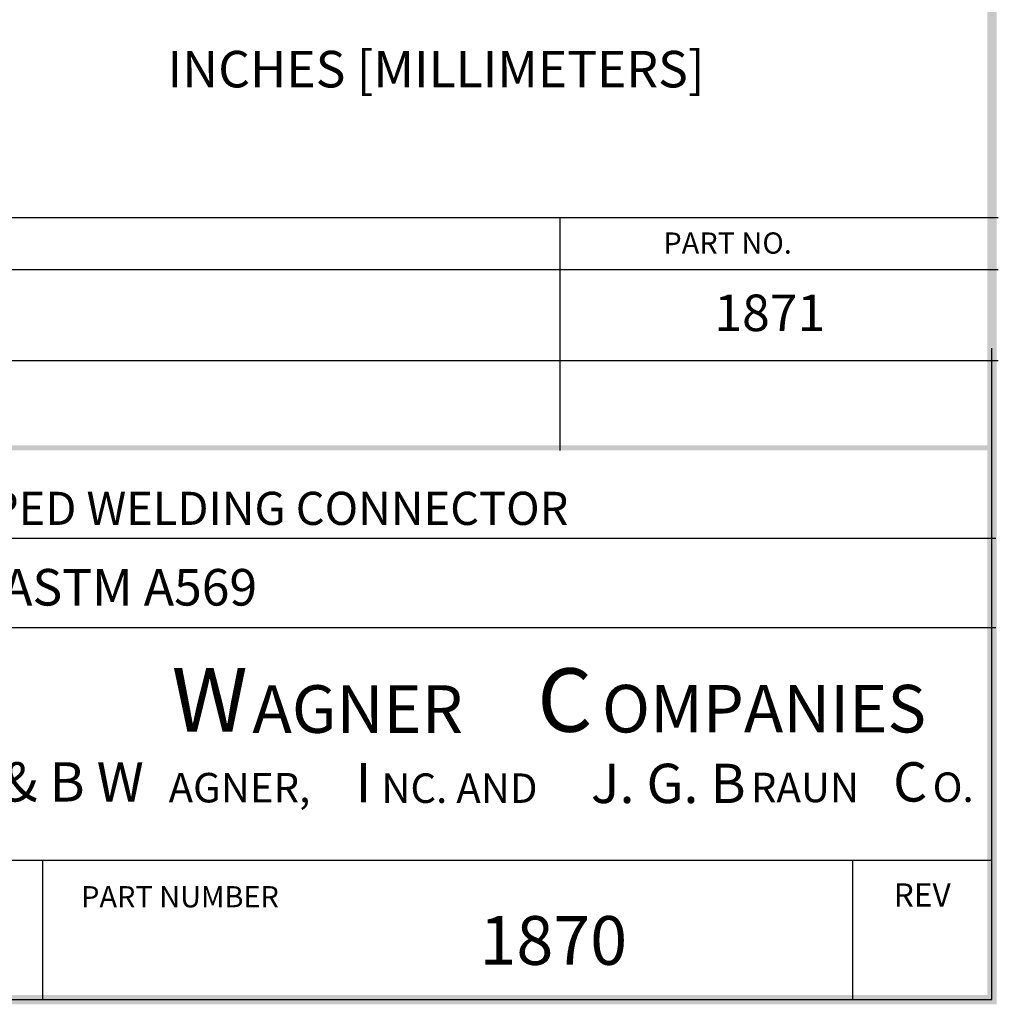
# Model space of a CAD drawing. Extents: x 12.1 to 37.4, y -4.2 to 6.8.
# Drawn here: x 33.8 to 37.2, y -3.8 to -0.3 of the extents above; entities that cross this region are included whole.
import ezdxf
from ezdxf.enums import TextEntityAlignment as Align

# ---------------------------------------------------------------- set-up
doc = ezdxf.new("R2010")
doc.units = 0
doc.header["$LTSCALE"] = 0.3
doc.header["$MEASUREMENT"] = 0
doc.layers.get('0').update_dxf_attribs({"linetype": 'CONTINUOUS'})
doc.layers.add('DIM', color=1, linetype='CONTINUOUS')
doc.styles.add('GARAMOND', font='GARA.TTF')

# ---------------------------------------------------------------- blocks, each defined once
blk = doc.blocks.new('BAHWM')
for p, q in [((6.2749, 3.004), (11.1028, 3.004)), ((9.9261, 2.3777), (9.9261, 3.004)), ((6.2749, 2.8639), (11.1028, 2.8639)), ((6.2749, 2.6197), (11.1028, 2.6197)), ((5.6501, 2.1425), (11.096, 2.1425)), ((6.8358, 1.9025), (11.096, 1.9025))]:
    blk.add_line(p, q)
at = {"color": 7}
for p, q in [((11.0858, 0.9025), (11.0858, 2.6525)), ((6.8358, 1.2775), (11.0858, 1.2775)), ((8.5358, 0.9025), (8.5358, 1.2775)), ((10.7108, 1.2775), (10.7108, 0.9025)), ((4.8358, 0.9025), (11.0858, 0.9025))]:
    blk.add_line(p, q, dxfattribs=at)
for points in [[(11.0983, 8.665), (11.0733, 8.64), (11.0983, 0.89), (11.0733, 0.915)], [(11.0983, 0.89), (11.0733, 0.915), (0.5733, 0.89), (0.5983, 0.915)]]:
    blk.add_trace(points, dxfattribs=at)
blk.add_trace([(5.6434, 2.3912), (5.6569, 2.3777), (11.096, 2.3912), (11.096, 2.3777)])
for s, height, p in [('PART NO.', 0.05695, (10.2031, 2.9065)), ('PART NUMBER', 0.056955, (8.6388, 1.1505))]:
    blk.add_text(s, height=height).set_placement(p)
at = {"style": 'GARAMOND'}
for s, height, p in [('W', 0.1704, (8.8821, 1.6226)), ('C', 0.1704, (9.8641, 1.6222)), ('AGNER', 0.12778, (9.0989, 1.6192)), ('OMPANIES', 0.12778, (10.0379, 1.6202)), ('R & B W', 0.10564, (8.2995, 1.4347)), ('I', 0.1056, (9.3759, 1.4326)), ('J. G. B', 0.10564, (10.0083, 1.4306)), ('C', 0.1056, (10.8201, 1.4346)), ('AGNER, ', 0.07923, (8.8737, 1.4323)), ('NC. AND', 0.07923, (9.4453, 1.431)), ('RAUN ', 0.07923, (10.4381, 1.4329)), ('O.', 0.07923, (10.9264, 1.4335))]:
    blk.add_text(s, height=height, dxfattribs=at).set_placement(p)
at = {"color": 7}
blk.add_text('REV', height=0.0625, dxfattribs=at).set_placement((10.8983, 1.1525), align=Align.CENTER)

msp = doc.modelspace()

# ---------------------------------------------------------------- block references
at = {"layer": 'DIM', "xscale": 1.309901580503682, "yscale": 1.309901580503682, "zscale": 1.309901580503682}
msp.add_blockref('BAHWM', (22.6963, -4.973), dxfattribs=at)

# ---------------------------------------------------------------- texts
at = {"layer": 'DIM'}
for s, height, p in [('INCHES [MILLIMETERS]', 0.12865, (34.3162, -0.5809)), ('1871', 0.12865, (36.2408, -1.4384)), ('1-1/4" SCH 40 PIPE  36%%d TYPE "D" COPED WELDING CONNECTOR', 0.11664, (31.0282, -2.1204)), ('13 GA. (.089) HRP&O STEEL  ASTM A569', 0.12865, (31.4558, -2.4041)), ('1870', 0.1716, (35.414, -3.6683))]:
    msp.add_text(s, height=height, dxfattribs=at).set_placement(p)

doc.saveas('drawing.dxf')
